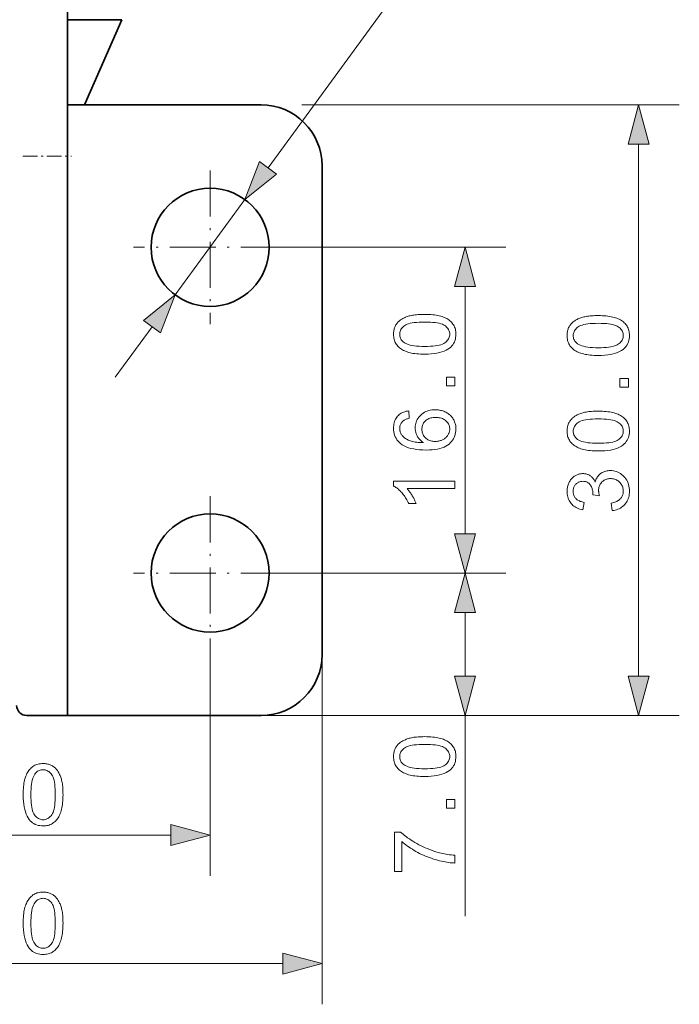
# Model space of a CAD drawing. Extents: x 8 to 406, y 8 to 280.
# Drawn here: x 211 to 244, y 63 to 112 of the extents above; entities that cross this region are included whole.
import ezdxf

# ---------------------------------------------------------------- set-up
doc = ezdxf.new("R2010")
doc.units = 0
doc.linetypes.add('DASHDOT', pattern=[18.5, 12, -3, 0.5, -3])

msp = doc.modelspace()

# ---------------------------------------------------------------- linework, layer by layer
at = {"color": 7, "lineweight": 35}
for p, q in [((213.704, 104.876), (213.704, 138.39)), ((226.204, 104.39), (226.204, 80.39)), ((213.704, 100.633), (213.704, 79.148))]:
    msp.add_line(p, q, dxfattribs=at)
at = {"color": 7, "lineweight": 13, "ltscale": 0.326704}
msp.add_line((223.553, 104.293), (231.26, 114.847), dxfattribs=at)
at = {"color": 7, "lineweight": 35, "ltscale": 0.114262}
msp.add_line((214.532, 107.39), (216.376, 111.572), dxfattribs=at)
at = {"color": 7, "lineweight": 35, "ltscale": 0.0125}
for p, q in [((213.704, 107.39), (214.204, 107.39)), ((213.704, 77.39), (214.204, 77.39))]:
    msp.add_line(p, q, dxfattribs=at)
at = {"color": 7, "lineweight": 35, "ltscale": 0.225}
for p, q in [((214.204, 107.39), (223.204, 107.39)), ((214.204, 77.39), (223.204, 77.39))]:
    msp.add_line(p, q, dxfattribs=at)
at = {"color": 7, "lineweight": 13, "ltscale": 0.463489}
for p, q in [((225.204, 107.39), (243.744, 107.39)), ((225.204, 77.39), (243.744, 77.39))]:
    msp.add_line(p, q, dxfattribs=at)
at = {"color": 7, "lineweight": 13}
for p, q in [((241.744, 79.322), (241.744, 105.458)), ((198.636, 71.519), (218.772, 71.519)), ((193.136, 65.204), (224.272, 65.204))]:
    msp.add_line(p, q, dxfattribs=at)
at = {"color": 7, "linetype": 'DASHDOT', "lineweight": 13, "ltscale": 0.06}
msp.add_line((211.504, 104.876), (213.904, 104.876), dxfattribs=at)
at = {"color": 7, "lineweight": 35, "ltscale": 0.106066}
msp.add_line((213.704, 100.633), (213.704, 104.876), dxfattribs=at)
at = {"color": 7, "linetype": 'DASHDOT', "lineweight": 13, "ltscale": 0.1885}
for p, q in [((220.704, 104.16), (220.704, 96.62)), ((224.474, 100.39), (216.934, 100.39)), ((220.704, 88.16), (220.704, 80.62)), ((224.474, 84.39), (216.934, 84.39))]:
    msp.add_line(p, q, dxfattribs=at)
at = {"color": 7, "lineweight": 13, "ltscale": 0.145}
msp.add_line((218.994, 98.048), (222.414, 102.732), dxfattribs=at)
at = {"color": 7, "lineweight": 13, "ltscale": 0.26873}
for p, q in [((224.474, 100.39), (235.223, 100.39)), ((224.474, 84.39), (235.223, 84.39)), ((224.474, 84.39), (235.223, 84.39))]:
    msp.add_line(p, q, dxfattribs=at)
at = {"color": 7, "lineweight": 13, "ltscale": 0.303407}
msp.add_line((233.223, 86.322), (233.223, 98.458), dxfattribs=at)
at = {"color": 7, "lineweight": 13, "ltscale": 0.076704}
msp.add_line((216.045, 94.01), (217.855, 96.488), dxfattribs=at)
at = {"color": 7, "lineweight": 13, "ltscale": 0.078407}
msp.add_line((233.223, 79.322), (233.223, 82.458), dxfattribs=at)
at = {"color": 7, "lineweight": 13, "ltscale": 0.277539}
msp.add_line((220.704, 80.62), (220.704, 69.519), dxfattribs=at)
at = {"color": 7, "lineweight": 13, "ltscale": 0.429656}
msp.add_line((226.204, 80.39), (226.204, 63.204), dxfattribs=at)
at = {"color": 7, "lineweight": 35, "ltscale": 0.043934}
msp.add_line((213.704, 77.39), (213.704, 79.148), dxfattribs=at)
at = {"color": 7, "lineweight": 35, "ltscale": 0.05}
msp.add_line((211.704, 77.39), (213.704, 77.39), dxfattribs=at)
at = {"color": 7, "lineweight": 13, "ltscale": 0.30048}
msp.add_line((223.204, 77.39), (235.223, 77.39), dxfattribs=at)
at = {"color": 7, "lineweight": 13, "ltscale": 0.246573}
msp.add_line((233.223, 67.527), (233.223, 77.39), dxfattribs=at)
at = {"color": 7, "lineweight": 13}
for points in [[(242.261, 105.458), (241.744, 107.39), (241.226, 105.458)], [(223.135, 104.598), (222.414, 102.732), (223.971, 103.987)], [(233.741, 98.458), (233.223, 100.39), (232.706, 98.458)], [(218.273, 96.183), (218.994, 98.048), (217.437, 96.793)], [(231.244, 95.142), (231.139, 95.143), (231.039, 95.146), (230.943, 95.152), (230.851, 95.16), (230.763, 95.169), (230.68, 95.181), (230.601, 95.196), (230.525, 95.212), (230.454, 95.231), (230.387, 95.252), (230.324, 95.274), (230.263, 95.3), (230.206, 95.327), (230.151, 95.356), (230.1, 95.388), (230.051, 95.421), (230.006, 95.457), (229.963, 95.495), (229.924, 95.535), (229.887, 95.577), (229.853, 95.621), (229.824, 95.668), (229.797, 95.716), (229.774, 95.767), (229.755, 95.821), (229.739, 95.876), (229.727, 95.934), (229.718, 95.994), (229.713, 96.056), (229.711, 96.12), (229.712, 96.168), (229.715, 96.214), (229.72, 96.26), (229.726, 96.304), (229.735, 96.347), (229.746, 96.389), (229.758, 96.429), (229.773, 96.469), (229.79, 96.507), (229.808, 96.544), (229.828, 96.58), (229.85, 96.614), (229.874, 96.647), (229.9, 96.679), (229.927, 96.71), (229.956, 96.74), (229.986, 96.768), (230.019, 96.795), (230.053, 96.82), (230.088, 96.845), (230.126, 96.868), (230.165, 96.89), (230.206, 96.911), (230.248, 96.931), (230.292, 96.951), (230.337, 96.969), (230.384, 96.986), (230.433, 97.002), (230.483, 97.017), (230.535, 97.031), (230.589, 97.044), (230.647, 97.055), (230.709, 97.065), (230.774, 97.074), (230.843, 97.081), (230.916, 97.088), (230.992, 97.092), (231.072, 97.096), (231.156, 97.098), (231.244, 97.098), (231.347, 97.097), (231.447, 97.094), (231.542, 97.089), (231.633, 97.081), (231.721, 97.071), (231.804, 97.059), (231.883, 97.045), (231.958, 97.029), (232.029, 97.011), (232.096, 96.99), (232.159, 96.967), (232.22, 96.942), (232.277, 96.915), (232.332, 96.886), (232.383, 96.855), (232.432, 96.821), (232.478, 96.785), (232.521, 96.748), (232.56, 96.708), (232.597, 96.666), (232.631, 96.621), (232.661, 96.575), (232.688, 96.526), (232.711, 96.475), (232.73, 96.421), (232.746, 96.366), (232.758, 96.308), (232.767, 96.247), (232.773, 96.185), (232.774, 96.12), (232.771, 96.035), (232.762, 95.954), (232.746, 95.877), (232.725, 95.803), (232.697, 95.733), (232.662, 95.667), (232.622, 95.604), (232.575, 95.545), (232.522, 95.49), (232.463, 95.439), (232.384, 95.382), (232.295, 95.332), (232.196, 95.287), (232.088, 95.249), (231.971, 95.216), (231.844, 95.19), (231.708, 95.169), (231.563, 95.154), (231.408, 95.145)], [(239.764, 95.08), (239.66, 95.081), (239.559, 95.084), (239.463, 95.09), (239.372, 95.097), (239.284, 95.107), (239.2, 95.119), (239.121, 95.133), (239.046, 95.15), (238.975, 95.168), (238.908, 95.189), (238.844, 95.212), (238.784, 95.237), (238.726, 95.264), (238.672, 95.294), (238.62, 95.325), (238.572, 95.359), (238.526, 95.395), (238.484, 95.432), (238.444, 95.472), (238.407, 95.515), (238.374, 95.559), (238.344, 95.605), (238.317, 95.654), (238.295, 95.705), (238.275, 95.758), (238.259, 95.814), (238.247, 95.871), (238.238, 95.931), (238.233, 95.994), (238.231, 96.058), (238.232, 96.106), (238.235, 96.152), (238.24, 96.197), (238.247, 96.242), (238.256, 96.285), (238.266, 96.326), (238.279, 96.367), (238.293, 96.406), (238.31, 96.444), (238.328, 96.481), (238.349, 96.517), (238.371, 96.552), (238.395, 96.585), (238.42, 96.617), (238.447, 96.648), (238.476, 96.677), (238.507, 96.705), (238.539, 96.732), (238.573, 96.758), (238.609, 96.782), (238.646, 96.806), (238.685, 96.828), (238.726, 96.849), (238.768, 96.869), (238.812, 96.888), (238.857, 96.906), (238.904, 96.923), (238.953, 96.939), (239.003, 96.955), (239.055, 96.969), (239.109, 96.981), (239.167, 96.993), (239.229, 97.003), (239.295, 97.012), (239.364, 97.019), (239.436, 97.025), (239.513, 97.03), (239.593, 97.033), (239.677, 97.035), (239.764, 97.036), (239.868, 97.035), (239.967, 97.032), (240.062, 97.026), (240.154, 97.019), (240.241, 97.009), (240.324, 96.997), (240.403, 96.983), (240.478, 96.967), (240.549, 96.948), (240.616, 96.928), (240.68, 96.905), (240.74, 96.88), (240.798, 96.853), (240.852, 96.824), (240.904, 96.792), (240.952, 96.759), (240.998, 96.723), (241.041, 96.685), (241.081, 96.645), (241.118, 96.603), (241.151, 96.559), (241.181, 96.512), (241.208, 96.463), (241.231, 96.412), (241.25, 96.359), (241.266, 96.303), (241.279, 96.245), (241.288, 96.185), (241.293, 96.123), (241.295, 96.058), (241.292, 95.973), (241.282, 95.892), (241.267, 95.814), (241.245, 95.741), (241.217, 95.671), (241.183, 95.604), (241.142, 95.542), (241.096, 95.483), (241.043, 95.428), (240.984, 95.376), (240.904, 95.32), (240.815, 95.27), (240.717, 95.225), (240.609, 95.187), (240.491, 95.154), (240.365, 95.127), (240.229, 95.106), (240.083, 95.092), (239.928, 95.083)], [(231.244, 95.521), (231.386, 95.522), (231.519, 95.528), (231.642, 95.536), (231.756, 95.548), (231.859, 95.564), (231.952, 95.583), (232.036, 95.605), (232.109, 95.631), (232.173, 95.661), (232.227, 95.694), (232.273, 95.729), (232.315, 95.766), (232.352, 95.805), (232.383, 95.845), (232.41, 95.887), (232.432, 95.93), (232.449, 95.975), (232.462, 96.022), (232.469, 96.07), (232.471, 96.12), (232.469, 96.17), (232.462, 96.218), (232.449, 96.265), (232.432, 96.31), (232.41, 96.354), (232.383, 96.396), (232.351, 96.436), (232.314, 96.474), (232.273, 96.511), (232.226, 96.547), (232.172, 96.58), (232.108, 96.609), (232.034, 96.635), (231.951, 96.658), (231.858, 96.677), (231.754, 96.692), (231.641, 96.704), (231.519, 96.713), (231.386, 96.718), (231.244, 96.72), (231.1, 96.718), (230.967, 96.713), (230.844, 96.704), (230.731, 96.692), (230.627, 96.677), (230.534, 96.658), (230.45, 96.635), (230.377, 96.609), (230.313, 96.58), (230.259, 96.547), (230.213, 96.511), (230.172, 96.474), (230.135, 96.435), (230.103, 96.395), (230.077, 96.353), (230.055, 96.309), (230.038, 96.263), (230.026, 96.216), (230.018, 96.167), (230.016, 96.116), (230.018, 96.066), (230.024, 96.019), (230.035, 95.973), (230.05, 95.929), (230.07, 95.888), (230.093, 95.848), (230.121, 95.811), (230.153, 95.776), (230.19, 95.742), (230.231, 95.711), (230.29, 95.675), (230.359, 95.642), (230.437, 95.614), (230.524, 95.589), (230.621, 95.568), (230.727, 95.551), (230.842, 95.538), (230.967, 95.528), (231.101, 95.523)], [(239.764, 95.458), (239.907, 95.46), (240.04, 95.465), (240.163, 95.474), (240.276, 95.486), (240.379, 95.502), (240.473, 95.521), (240.556, 95.543), (240.63, 95.569), (240.693, 95.598), (240.747, 95.631), (240.794, 95.667), (240.835, 95.704), (240.872, 95.742), (240.904, 95.782), (240.931, 95.824), (240.953, 95.868), (240.97, 95.913), (240.982, 95.96), (240.989, 96.008), (240.992, 96.058), (240.989, 96.108), (240.982, 96.156), (240.97, 96.203), (240.953, 96.248), (240.93, 96.291), (240.903, 96.333), (240.871, 96.374), (240.835, 96.412), (240.793, 96.449), (240.746, 96.485), (240.692, 96.517), (240.628, 96.547), (240.555, 96.573), (240.471, 96.595), (240.378, 96.614), (240.275, 96.63), (240.162, 96.642), (240.039, 96.651), (239.906, 96.656), (239.764, 96.657), (239.621, 96.656), (239.488, 96.651), (239.364, 96.642), (239.251, 96.63), (239.148, 96.614), (239.054, 96.595), (238.971, 96.573), (238.897, 96.547), (238.833, 96.517), (238.78, 96.485), (238.733, 96.449), (238.692, 96.412), (238.655, 96.373), (238.624, 96.333), (238.597, 96.29), (238.575, 96.246), (238.558, 96.201), (238.546, 96.154), (238.539, 96.105), (238.536, 96.054), (238.538, 96.004), (238.545, 95.956), (238.555, 95.911), (238.571, 95.867), (238.59, 95.826), (238.614, 95.786), (238.641, 95.749), (238.674, 95.713), (238.71, 95.68), (238.751, 95.649), (238.811, 95.612), (238.879, 95.58), (238.957, 95.552), (239.045, 95.527), (239.141, 95.506), (239.247, 95.489), (239.363, 95.475), (239.487, 95.466), (239.621, 95.46)], [(232.723, 93.585), (232.304, 93.585), (232.304, 94.004), (232.723, 94.004)], [(241.244, 93.522), (240.824, 93.522), (240.824, 93.942), (241.244, 93.942)], [(230.458, 92.359), (230.486, 91.993), (230.444, 91.982), (230.404, 91.971), (230.367, 91.96), (230.332, 91.947), (230.299, 91.933), (230.269, 91.919), (230.241, 91.904), (230.215, 91.888), (230.192, 91.871), (230.171, 91.854), (230.141, 91.823), (230.115, 91.791), (230.091, 91.758), (230.07, 91.723), (230.053, 91.687), (230.039, 91.649), (230.028, 91.61), (230.02, 91.57), (230.015, 91.528), (230.014, 91.485), (230.015, 91.45), (230.018, 91.416), (230.023, 91.383), (230.029, 91.351), (230.038, 91.32), (230.049, 91.289), (230.062, 91.26), (230.077, 91.231), (230.093, 91.203), (230.112, 91.176), (230.139, 91.142), (230.167, 91.11), (230.199, 91.078), (230.232, 91.049), (230.268, 91.021), (230.306, 90.994), (230.347, 90.969), (230.39, 90.945), (230.435, 90.923), (230.482, 90.902), (230.533, 90.883), (230.588, 90.866), (230.647, 90.85), (230.71, 90.837), (230.778, 90.826), (230.849, 90.816), (230.925, 90.809), (231.004, 90.803), (231.088, 90.799), (231.176, 90.798), (231.137, 90.825), (231.099, 90.853), (231.064, 90.883), (231.031, 90.913), (231, 90.945), (230.971, 90.979), (230.944, 91.013), (230.919, 91.048), (230.896, 91.085), (230.875, 91.123), (230.857, 91.162), (230.84, 91.201), (230.825, 91.24), (230.812, 91.28), (230.802, 91.32), (230.793, 91.36), (230.786, 91.401), (230.781, 91.443), (230.778, 91.484), (230.777, 91.526), (230.78, 91.599), (230.788, 91.669), (230.801, 91.737), (230.82, 91.803), (230.845, 91.867), (230.875, 91.929), (230.91, 91.988), (230.951, 92.045), (230.997, 92.1), (231.048, 92.153), (231.104, 92.202), (231.163, 92.246), (231.225, 92.285), (231.29, 92.319), (231.359, 92.347), (231.431, 92.371), (231.505, 92.389), (231.584, 92.402), (231.665, 92.41), (231.749, 92.412), (231.805, 92.411), (231.86, 92.407), (231.915, 92.401), (231.969, 92.393), (232.021, 92.382), (232.074, 92.368), (232.125, 92.353), (232.175, 92.334), (232.225, 92.314), (232.274, 92.29), (232.321, 92.265), (232.366, 92.238), (232.409, 92.209), (232.45, 92.178), (232.488, 92.146), (232.524, 92.112), (232.558, 92.075), (232.589, 92.037), (232.618, 91.997), (232.645, 91.956), (232.67, 91.913), (232.692, 91.868), (232.711, 91.823), (232.728, 91.776), (232.742, 91.729), (232.754, 91.68), (232.763, 91.63), (232.769, 91.579), (232.773, 91.526), (232.774, 91.473), (232.771, 91.382), (232.761, 91.295), (232.744, 91.212), (232.72, 91.132), (232.69, 91.055), (232.652, 90.981), (232.608, 90.911), (232.558, 90.845), (232.5, 90.782), (232.436, 90.722), (232.364, 90.667), (232.283, 90.617), (232.193, 90.574), (232.094, 90.536), (231.987, 90.504), (231.871, 90.478), (231.746, 90.457), (231.613, 90.443), (231.47, 90.434), (231.319, 90.431), (231.15, 90.434), (230.99, 90.444), (230.84, 90.46), (230.7, 90.483), (230.568, 90.512), (230.447, 90.547), (230.334, 90.589), (230.232, 90.637), (230.138, 90.691), (230.055, 90.753), (229.989, 90.811), (229.931, 90.872), (229.879, 90.938), (229.835, 91.008), (229.797, 91.082), (229.766, 91.159), (229.742, 91.24), (229.725, 91.326), (229.714, 91.415), (229.711, 91.508), (229.713, 91.577), (229.719, 91.644), (229.729, 91.709), (229.743, 91.77), (229.76, 91.83), (229.782, 91.886), (229.808, 91.941), (229.838, 91.992), (229.872, 92.041), (229.909, 92.088), (229.951, 92.131), (229.995, 92.171), (230.042, 92.207), (230.092, 92.24), (230.146, 92.269), (230.202, 92.294), (230.261, 92.316), (230.324, 92.334), (230.389, 92.348)], [(231.751, 90.855), (231.789, 90.856), (231.827, 90.858), (231.864, 90.862), (231.901, 90.868), (231.937, 90.875), (231.974, 90.884), (232.01, 90.894), (232.045, 90.907), (232.08, 90.92), (232.115, 90.936), (232.149, 90.953), (232.182, 90.971), (232.212, 90.99), (232.241, 91.011), (232.269, 91.033), (232.294, 91.056), (232.318, 91.08), (232.341, 91.106), (232.361, 91.133), (232.38, 91.162), (232.398, 91.191), (232.413, 91.221), (232.427, 91.25), (232.439, 91.28), (232.449, 91.311), (232.457, 91.341), (232.463, 91.372), (232.468, 91.403), (232.471, 91.435), (232.471, 91.467), (232.47, 91.513), (232.464, 91.557), (232.454, 91.601), (232.441, 91.643), (232.424, 91.684), (232.404, 91.723), (232.379, 91.761), (232.351, 91.798), (232.319, 91.834), (232.283, 91.868), (232.244, 91.9), (232.202, 91.928), (232.158, 91.953), (232.111, 91.975), (232.061, 91.994), (232.009, 92.009), (231.953, 92.021), (231.896, 92.029), (231.835, 92.034), (231.772, 92.036), (231.711, 92.034), (231.652, 92.029), (231.597, 92.021), (231.544, 92.009), (231.494, 91.994), (231.446, 91.976), (231.401, 91.954), (231.358, 91.93), (231.319, 91.901), (231.281, 91.87), (231.247, 91.836), (231.217, 91.8), (231.19, 91.763), (231.167, 91.724), (231.147, 91.683), (231.131, 91.64), (231.119, 91.596), (231.11, 91.55), (231.104, 91.502), (231.102, 91.452), (231.104, 91.403), (231.11, 91.356), (231.119, 91.309), (231.131, 91.265), (231.147, 91.222), (231.167, 91.18), (231.19, 91.14), (231.217, 91.101), (231.247, 91.064), (231.281, 91.029), (231.318, 90.996), (231.358, 90.966), (231.399, 90.94), (231.443, 90.917), (231.488, 90.898), (231.536, 90.883), (231.587, 90.871), (231.639, 90.862), (231.694, 90.857)], [(239.764, 90.385), (239.66, 90.386), (239.559, 90.39), (239.463, 90.395), (239.372, 90.403), (239.284, 90.413), (239.2, 90.425), (239.121, 90.439), (239.046, 90.455), (238.975, 90.474), (238.908, 90.495), (238.844, 90.518), (238.784, 90.543), (238.726, 90.57), (238.672, 90.599), (238.62, 90.631), (238.572, 90.664), (238.526, 90.7), (238.484, 90.738), (238.444, 90.778), (238.407, 90.82), (238.374, 90.864), (238.344, 90.911), (238.317, 90.96), (238.295, 91.011), (238.275, 91.064), (238.259, 91.119), (238.247, 91.177), (238.238, 91.237), (238.233, 91.299), (238.231, 91.363), (238.232, 91.411), (238.235, 91.458), (238.24, 91.503), (238.247, 91.547), (238.256, 91.59), (238.266, 91.632), (238.279, 91.672), (238.293, 91.712), (238.31, 91.75), (238.328, 91.787), (238.349, 91.823), (238.371, 91.857), (238.395, 91.891), (238.42, 91.923), (238.447, 91.953), (238.476, 91.983), (238.507, 92.011), (238.539, 92.038), (238.573, 92.064), (238.609, 92.088), (238.646, 92.111), (238.685, 92.133), (238.726, 92.155), (238.768, 92.175), (238.812, 92.194), (238.857, 92.212), (238.904, 92.229), (238.953, 92.245), (239.003, 92.26), (239.055, 92.274), (239.109, 92.287), (239.167, 92.298), (239.229, 92.309), (239.295, 92.317), (239.364, 92.325), (239.436, 92.331), (239.513, 92.336), (239.593, 92.339), (239.677, 92.341), (239.764, 92.342), (239.868, 92.341), (239.967, 92.337), (240.062, 92.332), (240.154, 92.324), (240.241, 92.315), (240.324, 92.303), (240.403, 92.288), (240.478, 92.272), (240.549, 92.254), (240.616, 92.233), (240.68, 92.21), (240.74, 92.186), (240.798, 92.158), (240.852, 92.129), (240.904, 92.098), (240.952, 92.064), (240.998, 92.029), (241.041, 91.991), (241.081, 91.951), (241.118, 91.909), (241.151, 91.865), (241.181, 91.818), (241.208, 91.769), (241.231, 91.718), (241.25, 91.665), (241.266, 91.609), (241.279, 91.551), (241.288, 91.491), (241.293, 91.428), (241.295, 91.363), (241.292, 91.279), (241.282, 91.197), (241.267, 91.12), (241.245, 91.046), (241.217, 90.976), (241.183, 90.91), (241.142, 90.847), (241.096, 90.789), (241.043, 90.733), (240.984, 90.682), (240.904, 90.626), (240.815, 90.575), (240.717, 90.531), (240.609, 90.492), (240.491, 90.459), (240.365, 90.433), (240.229, 90.412), (240.083, 90.397), (239.928, 90.388)], [(239.764, 90.764), (239.907, 90.766), (240.04, 90.771), (240.163, 90.779), (240.276, 90.792), (240.379, 90.807), (240.473, 90.826), (240.556, 90.849), (240.63, 90.875), (240.693, 90.904), (240.747, 90.937), (240.794, 90.972), (240.835, 91.009), (240.872, 91.048), (240.904, 91.088), (240.931, 91.13), (240.953, 91.173), (240.97, 91.218), (240.982, 91.265), (240.989, 91.314), (240.992, 91.363), (240.989, 91.413), (240.982, 91.462), (240.97, 91.508), (240.953, 91.554), (240.93, 91.597), (240.903, 91.639), (240.871, 91.679), (240.835, 91.718), (240.793, 91.755), (240.746, 91.79), (240.692, 91.823), (240.628, 91.852), (240.555, 91.878), (240.471, 91.901), (240.378, 91.92), (240.275, 91.935), (240.162, 91.948), (240.039, 91.956), (239.906, 91.961), (239.764, 91.963), (239.621, 91.961), (239.488, 91.956), (239.364, 91.948), (239.251, 91.935), (239.148, 91.92), (239.054, 91.901), (238.971, 91.878), (238.897, 91.852), (238.833, 91.823), (238.78, 91.79), (238.733, 91.755), (238.692, 91.718), (238.655, 91.679), (238.624, 91.638), (238.597, 91.596), (238.575, 91.552), (238.558, 91.506), (238.546, 91.459), (238.539, 91.41), (238.536, 91.359), (238.538, 91.31), (238.545, 91.262), (238.555, 91.216), (238.571, 91.173), (238.59, 91.131), (238.614, 91.092), (238.641, 91.054), (238.674, 91.019), (238.71, 90.986), (238.751, 90.954), (238.811, 90.918), (238.879, 90.886), (238.957, 90.857), (239.045, 90.832), (239.141, 90.811), (239.247, 90.794), (239.363, 90.781), (239.487, 90.771), (239.621, 90.766)], [(240.452, 87.457), (240.402, 87.825), (240.463, 87.839), (240.521, 87.854), (240.575, 87.871), (240.625, 87.89), (240.672, 87.911), (240.715, 87.933), (240.755, 87.958), (240.791, 87.984), (240.824, 88.012), (240.854, 88.041), (240.88, 88.072), (240.903, 88.105), (240.924, 88.139), (240.942, 88.174), (240.957, 88.21), (240.97, 88.248), (240.979, 88.287), (240.986, 88.328), (240.99, 88.369), (240.992, 88.413), (240.99, 88.464), (240.985, 88.513), (240.976, 88.561), (240.963, 88.608), (240.947, 88.652), (240.927, 88.695), (240.904, 88.737), (240.877, 88.777), (240.846, 88.815), (240.812, 88.852), (240.775, 88.886), (240.736, 88.916), (240.696, 88.943), (240.654, 88.966), (240.61, 88.986), (240.565, 89.002), (240.518, 89.014), (240.469, 89.023), (240.418, 89.029), (240.366, 89.031), (240.316, 89.029), (240.268, 89.024), (240.221, 89.016), (240.177, 89.004), (240.134, 88.989), (240.093, 88.971), (240.054, 88.949), (240.017, 88.925), (239.981, 88.896), (239.947, 88.865), (239.916, 88.831), (239.888, 88.795), (239.863, 88.757), (239.842, 88.718), (239.824, 88.677), (239.809, 88.634), (239.797, 88.589), (239.789, 88.542), (239.784, 88.494), (239.782, 88.443), (239.783, 88.422), (239.784, 88.399), (239.786, 88.376), (239.789, 88.352), (239.793, 88.326), (239.797, 88.3), (239.802, 88.272), (239.809, 88.244), (239.816, 88.214), (239.823, 88.183), (239.5, 88.224), (239.501, 88.232), (239.501, 88.238), (239.502, 88.245), (239.503, 88.251), (239.503, 88.258), (239.503, 88.263), (239.504, 88.269), (239.504, 88.274), (239.504, 88.279), (239.504, 88.284), (239.503, 88.33), (239.499, 88.376), (239.493, 88.421), (239.484, 88.464), (239.473, 88.507), (239.46, 88.549), (239.444, 88.59), (239.426, 88.63), (239.405, 88.669), (239.381, 88.707), (239.355, 88.743), (239.327, 88.775), (239.296, 88.803), (239.262, 88.828), (239.225, 88.848), (239.186, 88.865), (239.144, 88.879), (239.1, 88.888), (239.053, 88.894), (239.003, 88.896), (238.963, 88.894), (238.924, 88.89), (238.887, 88.883), (238.852, 88.874), (238.818, 88.861), (238.785, 88.846), (238.753, 88.828), (238.723, 88.808), (238.694, 88.784), (238.667, 88.758), (238.642, 88.73), (238.619, 88.7), (238.599, 88.669), (238.582, 88.636), (238.567, 88.601), (238.555, 88.565), (238.546, 88.527), (238.539, 88.488), (238.535, 88.447), (238.534, 88.404), (238.535, 88.362), (238.54, 88.321), (238.546, 88.282), (238.556, 88.244), (238.568, 88.207), (238.583, 88.172), (238.6, 88.139), (238.621, 88.106), (238.644, 88.076), (238.669, 88.046), (238.698, 88.019), (238.729, 87.993), (238.762, 87.97), (238.799, 87.948), (238.838, 87.929), (238.88, 87.911), (238.924, 87.896), (238.972, 87.883), (239.022, 87.871), (239.074, 87.862), (239.009, 87.494), (238.936, 87.509), (238.867, 87.528), (238.802, 87.55), (238.739, 87.575), (238.68, 87.604), (238.624, 87.637), (238.572, 87.673), (238.523, 87.712), (238.477, 87.755), (238.435, 87.801), (238.396, 87.85), (238.362, 87.901), (238.331, 87.955), (238.305, 88.011), (238.282, 88.069), (238.264, 88.13), (238.25, 88.193), (238.239, 88.258), (238.233, 88.326), (238.231, 88.396), (238.232, 88.445), (238.235, 88.493), (238.241, 88.54), (238.248, 88.586), (238.258, 88.632), (238.269, 88.677), (238.283, 88.721), (238.299, 88.764), (238.317, 88.807), (238.337, 88.848), (238.358, 88.889), (238.382, 88.927), (238.407, 88.964), (238.433, 88.998), (238.461, 89.031), (238.491, 89.061), (238.522, 89.09), (238.554, 89.117), (238.588, 89.142), (238.624, 89.165), (238.661, 89.185), (238.698, 89.204), (238.735, 89.22), (238.773, 89.235), (238.812, 89.247), (238.851, 89.257), (238.89, 89.264), (238.93, 89.27), (238.97, 89.273), (239.011, 89.274), (239.049, 89.273), (239.087, 89.27), (239.124, 89.265), (239.161, 89.257), (239.197, 89.248), (239.232, 89.237), (239.266, 89.223), (239.3, 89.207), (239.333, 89.19), (239.365, 89.17), (239.396, 89.148), (239.426, 89.124), (239.455, 89.098), (239.482, 89.07), (239.508, 89.04), (239.533, 89.008), (239.556, 88.975), (239.578, 88.939), (239.599, 88.901), (239.619, 88.861), (239.632, 88.913), (239.649, 88.962), (239.667, 89.01), (239.689, 89.055), (239.713, 89.097), (239.74, 89.137), (239.769, 89.175), (239.801, 89.21), (239.836, 89.243), (239.873, 89.274), (239.913, 89.302), (239.955, 89.327), (239.998, 89.349), (240.044, 89.368), (240.091, 89.385), (240.141, 89.398), (240.192, 89.408), (240.245, 89.416), (240.3, 89.42), (240.357, 89.421), (240.435, 89.419), (240.51, 89.41), (240.582, 89.396), (240.653, 89.376), (240.72, 89.35), (240.786, 89.318), (240.849, 89.281), (240.909, 89.238), (240.968, 89.189), (241.024, 89.135), (241.075, 89.076), (241.122, 89.014), (241.163, 88.949), (241.198, 88.882), (241.228, 88.811), (241.253, 88.737), (241.272, 88.66), (241.286, 88.58), (241.294, 88.497), (241.297, 88.411), (241.294, 88.333), (241.287, 88.258), (241.276, 88.186), (241.259, 88.116), (241.238, 88.049), (241.212, 87.985), (241.181, 87.923), (241.146, 87.864), (241.106, 87.808), (241.061, 87.755), (241.013, 87.705), (240.962, 87.659), (240.908, 87.618), (240.851, 87.582), (240.791, 87.55), (240.729, 87.522), (240.664, 87.499), (240.596, 87.481), (240.525, 87.467)], [(232.723, 88.905), (232.723, 88.536), (230.376, 88.536), (230.401, 88.509), (230.427, 88.48), (230.452, 88.449), (230.477, 88.417), (230.503, 88.383), (230.528, 88.347), (230.554, 88.309), (230.579, 88.27), (230.604, 88.23), (230.63, 88.187), (230.654, 88.145), (230.678, 88.103), (230.7, 88.062), (230.721, 88.022), (230.741, 87.983), (230.759, 87.944), (230.776, 87.907), (230.792, 87.87), (230.807, 87.834), (230.82, 87.8), (230.464, 87.8), (230.434, 87.861), (230.403, 87.92), (230.371, 87.978), (230.338, 88.034), (230.303, 88.089), (230.267, 88.142), (230.23, 88.194), (230.192, 88.244), (230.153, 88.293), (230.112, 88.34), (230.071, 88.385), (230.03, 88.427), (229.989, 88.466), (229.949, 88.503), (229.908, 88.537), (229.868, 88.569), (229.829, 88.597), (229.789, 88.623), (229.75, 88.647), (229.711, 88.667), (229.711, 88.905)], [(232.706, 86.322), (233.223, 84.39), (233.741, 86.322)], [(233.741, 82.458), (233.223, 84.39), (232.706, 82.458)], [(232.706, 79.322), (233.223, 77.39), (233.741, 79.322)], [(241.226, 79.322), (241.744, 77.39), (242.261, 79.322)], [(231.244, 74.396), (231.139, 74.397), (231.039, 74.4), (230.943, 74.406), (230.851, 74.413), (230.763, 74.423), (230.68, 74.435), (230.601, 74.449), (230.525, 74.466), (230.454, 74.484), (230.387, 74.505), (230.324, 74.528), (230.263, 74.553), (230.206, 74.581), (230.151, 74.61), (230.1, 74.641), (230.051, 74.675), (230.006, 74.711), (229.963, 74.749), (229.924, 74.789), (229.887, 74.831), (229.853, 74.875), (229.824, 74.921), (229.797, 74.97), (229.774, 75.021), (229.755, 75.074), (229.739, 75.13), (229.727, 75.188), (229.718, 75.247), (229.713, 75.31), (229.711, 75.374), (229.712, 75.422), (229.715, 75.468), (229.72, 75.513), (229.726, 75.558), (229.735, 75.601), (229.746, 75.642), (229.758, 75.683), (229.773, 75.722), (229.79, 75.761), (229.808, 75.798), (229.828, 75.833), (229.85, 75.868), (229.874, 75.901), (229.9, 75.933), (229.927, 75.964), (229.956, 75.993), (229.986, 76.021), (230.019, 76.048), (230.053, 76.074), (230.088, 76.098), (230.126, 76.122), (230.165, 76.144), (230.206, 76.165), (230.248, 76.185), (230.292, 76.204), (230.337, 76.222), (230.384, 76.239), (230.433, 76.256), (230.483, 76.271), (230.535, 76.285), (230.589, 76.297), (230.647, 76.309), (230.709, 76.319), (230.774, 76.328), (230.843, 76.335), (230.916, 76.341), (230.992, 76.346), (231.072, 76.349), (231.156, 76.351), (231.244, 76.352), (231.347, 76.351), (231.447, 76.348), (231.542, 76.342), (231.633, 76.335), (231.721, 76.325), (231.804, 76.313), (231.883, 76.299), (231.958, 76.283), (232.029, 76.264), (232.096, 76.244), (232.159, 76.221), (232.22, 76.196), (232.277, 76.169), (232.332, 76.14), (232.383, 76.108), (232.432, 76.075), (232.478, 76.039), (232.521, 76.001), (232.56, 75.961), (232.597, 75.919), (232.631, 75.875), (232.661, 75.828), (232.688, 75.78), (232.711, 75.728), (232.73, 75.675), (232.746, 75.619), (232.758, 75.561), (232.767, 75.501), (232.773, 75.439), (232.774, 75.374), (232.771, 75.289), (232.762, 75.208), (232.746, 75.13), (232.725, 75.057), (232.697, 74.987), (232.662, 74.92), (232.622, 74.858), (232.575, 74.799), (232.522, 74.744), (232.463, 74.693), (232.384, 74.636), (232.295, 74.586), (232.196, 74.541), (232.088, 74.503), (231.971, 74.47), (231.844, 74.443), (231.708, 74.422), (231.563, 74.408), (231.408, 74.399)], [(231.244, 74.774), (231.386, 74.776), (231.519, 74.781), (231.642, 74.79), (231.756, 74.802), (231.859, 74.818), (231.952, 74.837), (232.036, 74.859), (232.109, 74.885), (232.173, 74.914), (232.227, 74.947), (232.273, 74.983), (232.315, 75.02), (232.352, 75.058), (232.383, 75.099), (232.41, 75.14), (232.432, 75.184), (232.449, 75.229), (232.462, 75.276), (232.469, 75.324), (232.471, 75.374), (232.469, 75.424), (232.462, 75.472), (232.449, 75.519), (232.432, 75.564), (232.41, 75.607), (232.383, 75.649), (232.351, 75.69), (232.314, 75.728), (232.273, 75.765), (232.226, 75.801), (232.172, 75.833), (232.108, 75.863), (232.034, 75.889), (231.951, 75.911), (231.858, 75.93), (231.754, 75.946), (231.641, 75.958), (231.519, 75.967), (231.386, 75.972), (231.244, 75.974), (231.1, 75.972), (230.967, 75.967), (230.844, 75.958), (230.731, 75.946), (230.627, 75.93), (230.534, 75.911), (230.45, 75.889), (230.377, 75.863), (230.313, 75.833), (230.259, 75.801), (230.213, 75.765), (230.172, 75.728), (230.135, 75.689), (230.103, 75.649), (230.077, 75.606), (230.055, 75.563), (230.038, 75.517), (230.026, 75.47), (230.018, 75.421), (230.016, 75.37), (230.018, 75.32), (230.024, 75.272), (230.035, 75.227), (230.05, 75.183), (230.07, 75.142), (230.093, 75.102), (230.121, 75.065), (230.153, 75.029), (230.19, 74.996), (230.231, 74.965), (230.29, 74.929), (230.359, 74.896), (230.437, 74.868), (230.524, 74.843), (230.621, 74.822), (230.727, 74.805), (230.842, 74.791), (230.967, 74.782), (231.101, 74.776)], [(211.524, 73.498), (211.525, 73.603), (211.529, 73.703), (211.534, 73.799), (211.542, 73.891), (211.552, 73.978), (211.564, 74.062), (211.578, 74.141), (211.594, 74.217), (211.613, 74.288), (211.634, 74.355), (211.657, 74.418), (211.682, 74.479), (211.709, 74.536), (211.738, 74.59), (211.77, 74.642), (211.803, 74.691), (211.839, 74.736), (211.877, 74.779), (211.917, 74.818), (211.959, 74.855), (212.003, 74.888), (212.05, 74.918), (212.099, 74.945), (212.15, 74.968), (212.203, 74.987), (212.258, 75.003), (212.316, 75.015), (212.376, 75.024), (212.438, 75.029), (212.502, 75.031), (212.55, 75.03), (212.597, 75.027), (212.642, 75.022), (212.686, 75.015), (212.729, 75.007), (212.771, 74.996), (212.811, 74.983), (212.851, 74.969), (212.889, 74.952), (212.926, 74.934), (212.962, 74.914), (212.996, 74.892), (213.03, 74.868), (213.062, 74.842), (213.092, 74.815), (213.122, 74.786), (213.15, 74.756), (213.177, 74.723), (213.202, 74.689), (213.227, 74.653), (213.25, 74.616), (213.272, 74.577), (213.293, 74.536), (213.314, 74.494), (213.333, 74.45), (213.351, 74.405), (213.368, 74.358), (213.384, 74.309), (213.399, 74.259), (213.413, 74.207), (213.426, 74.153), (213.437, 74.095), (213.448, 74.033), (213.456, 73.968), (213.464, 73.899), (213.47, 73.826), (213.475, 73.749), (213.478, 73.669), (213.48, 73.586), (213.481, 73.498), (213.48, 73.395), (213.476, 73.295), (213.471, 73.2), (213.463, 73.109), (213.454, 73.021), (213.442, 72.938), (213.427, 72.859), (213.411, 72.784), (213.393, 72.713), (213.372, 72.646), (213.349, 72.583), (213.324, 72.522), (213.297, 72.465), (213.268, 72.41), (213.237, 72.358), (213.203, 72.31), (213.168, 72.264), (213.13, 72.221), (213.09, 72.181), (213.048, 72.145), (213.004, 72.111), (212.957, 72.081), (212.908, 72.054), (212.857, 72.031), (212.804, 72.012), (212.748, 71.996), (212.69, 71.984), (212.63, 71.975), (212.567, 71.969), (212.502, 71.968), (212.418, 71.971), (212.336, 71.98), (212.259, 71.996), (212.185, 72.017), (212.115, 72.045), (212.049, 72.08), (211.986, 72.12), (211.928, 72.167), (211.872, 72.22), (211.821, 72.279), (211.765, 72.358), (211.714, 72.447), (211.67, 72.546), (211.631, 72.654), (211.598, 72.771), (211.572, 72.897), (211.551, 73.034), (211.536, 73.179), (211.527, 73.334)], [(211.903, 73.498), (211.905, 73.355), (211.91, 73.223), (211.918, 73.1), (211.931, 72.986), (211.946, 72.883), (211.965, 72.79), (211.988, 72.706), (212.014, 72.633), (212.043, 72.569), (212.076, 72.515), (212.111, 72.469), (212.148, 72.427), (212.187, 72.39), (212.227, 72.359), (212.269, 72.332), (212.312, 72.31), (212.357, 72.292), (212.404, 72.28), (212.453, 72.273), (212.502, 72.27), (212.552, 72.273), (212.601, 72.28), (212.647, 72.293), (212.693, 72.31), (212.736, 72.332), (212.778, 72.359), (212.818, 72.391), (212.857, 72.428), (212.894, 72.469), (212.929, 72.516), (212.962, 72.57), (212.991, 72.634), (213.017, 72.708), (213.04, 72.791), (213.059, 72.884), (213.074, 72.988), (213.086, 73.1), (213.095, 73.223), (213.1, 73.356), (213.102, 73.498), (213.1, 73.641), (213.095, 73.775), (213.086, 73.898), (213.074, 74.011), (213.059, 74.115), (213.04, 74.208), (213.017, 74.292), (212.991, 74.365), (212.962, 74.429), (212.929, 74.483), (212.894, 74.529), (212.857, 74.57), (212.818, 74.607), (212.777, 74.638), (212.735, 74.665), (212.691, 74.687), (212.645, 74.704), (212.598, 74.716), (212.549, 74.724), (212.498, 74.726), (212.449, 74.724), (212.401, 74.718), (212.355, 74.707), (212.312, 74.692), (212.27, 74.672), (212.231, 74.649), (212.193, 74.621), (212.158, 74.589), (212.124, 74.552), (212.093, 74.511), (212.057, 74.452), (212.025, 74.383), (211.996, 74.305), (211.971, 74.218), (211.95, 74.121), (211.933, 74.015), (211.92, 73.9), (211.91, 73.775), (211.905, 73.641)], [(232.723, 72.838), (232.304, 72.838), (232.304, 73.258), (232.723, 73.258)], [(218.772, 71.001), (220.704, 71.519), (218.772, 72.036)], [(230.116, 69.726), (229.762, 69.726), (229.762, 71.668), (230.049, 71.668), (230.112, 71.611), (230.179, 71.554), (230.25, 71.497), (230.325, 71.44), (230.404, 71.383), (230.487, 71.326), (230.574, 71.269), (230.665, 71.213), (230.76, 71.156), (230.859, 71.1), (230.96, 71.045), (231.062, 70.993), (231.165, 70.943), (231.268, 70.895), (231.372, 70.851), (231.476, 70.808), (231.581, 70.769), (231.686, 70.732), (231.792, 70.697), (231.898, 70.665), (231.974, 70.644), (232.052, 70.624), (232.131, 70.606), (232.211, 70.59), (232.293, 70.575), (232.376, 70.561), (232.461, 70.55), (232.547, 70.539), (232.634, 70.531), (232.723, 70.524), (232.723, 70.145), (232.651, 70.148), (232.576, 70.153), (232.497, 70.161), (232.416, 70.171), (232.332, 70.183), (232.245, 70.198), (232.155, 70.216), (232.062, 70.236), (231.967, 70.259), (231.868, 70.285), (231.768, 70.312), (231.669, 70.342), (231.57, 70.375), (231.472, 70.41), (231.375, 70.447), (231.279, 70.486), (231.183, 70.527), (231.089, 70.571), (230.994, 70.618), (230.901, 70.666), (230.809, 70.716), (230.72, 70.767), (230.635, 70.818), (230.552, 70.87), (230.472, 70.923), (230.395, 70.976), (230.321, 71.03), (230.25, 71.084), (230.181, 71.139), (230.116, 71.195)], [(211.524, 67.184), (211.525, 67.288), (211.529, 67.388), (211.534, 67.484), (211.542, 67.576), (211.552, 67.664), (211.564, 67.747), (211.578, 67.827), (211.594, 67.902), (211.613, 67.973), (211.634, 68.04), (211.657, 68.103), (211.682, 68.164), (211.709, 68.221), (211.738, 68.276), (211.77, 68.327), (211.803, 68.376), (211.839, 68.421), (211.877, 68.464), (211.917, 68.504), (211.959, 68.54), (212.003, 68.574), (212.05, 68.604), (212.099, 68.63), (212.15, 68.653), (212.203, 68.672), (212.258, 68.688), (212.316, 68.701), (212.376, 68.709), (212.438, 68.715), (212.502, 68.716), (212.55, 68.715), (212.597, 68.713), (212.642, 68.708), (212.686, 68.701), (212.729, 68.692), (212.771, 68.681), (212.811, 68.669), (212.851, 68.654), (212.889, 68.638), (212.926, 68.619), (212.962, 68.599), (212.996, 68.577), (213.03, 68.553), (213.062, 68.528), (213.092, 68.501), (213.122, 68.472), (213.15, 68.441), (213.177, 68.409), (213.202, 68.375), (213.227, 68.339), (213.25, 68.301), (213.272, 68.262), (213.293, 68.222), (213.314, 68.18), (213.333, 68.136), (213.351, 68.09), (213.368, 68.043), (213.384, 67.995), (213.399, 67.945), (213.413, 67.893), (213.426, 67.838), (213.437, 67.78), (213.448, 67.718), (213.456, 67.653), (213.464, 67.584), (213.47, 67.511), (213.475, 67.435), (213.478, 67.355), (213.48, 67.271), (213.481, 67.184), (213.48, 67.08), (213.476, 66.981), (213.471, 66.885), (213.463, 66.794), (213.454, 66.707), (213.442, 66.623), (213.427, 66.544), (213.411, 66.469), (213.393, 66.398), (213.372, 66.331), (213.349, 66.268), (213.324, 66.207), (213.297, 66.15), (213.268, 66.095), (213.237, 66.044), (213.203, 65.995), (213.168, 65.949), (213.13, 65.907), (213.09, 65.867), (213.048, 65.83), (213.004, 65.796), (212.957, 65.766), (212.908, 65.74), (212.857, 65.717), (212.804, 65.697), (212.748, 65.681), (212.69, 65.669), (212.63, 65.66), (212.567, 65.655), (212.502, 65.653), (212.418, 65.656), (212.336, 65.665), (212.259, 65.681), (212.185, 65.703), (212.115, 65.731), (212.049, 65.765), (211.986, 65.805), (211.928, 65.852), (211.872, 65.905), (211.821, 65.964), (211.765, 66.044), (211.714, 66.133), (211.67, 66.231), (211.631, 66.339), (211.598, 66.456), (211.572, 66.583), (211.551, 66.719), (211.536, 66.864), (211.527, 67.019)], [(211.903, 67.184), (211.905, 67.041), (211.91, 66.908), (211.918, 66.785), (211.931, 66.672), (211.946, 66.568), (211.965, 66.475), (211.988, 66.392), (212.014, 66.318), (212.043, 66.254), (212.076, 66.2), (212.111, 66.154), (212.148, 66.112), (212.187, 66.076), (212.227, 66.044), (212.269, 66.017), (212.312, 65.995), (212.357, 65.978), (212.404, 65.966), (212.453, 65.958), (212.502, 65.956), (212.552, 65.958), (212.601, 65.966), (212.647, 65.978), (212.693, 65.995), (212.736, 66.017), (212.778, 66.044), (212.818, 66.076), (212.857, 66.113), (212.894, 66.155), (212.929, 66.201), (212.962, 66.255), (212.991, 66.319), (213.017, 66.393), (213.04, 66.476), (213.059, 66.57), (213.074, 66.673), (213.086, 66.786), (213.095, 66.909), (213.1, 67.041), (213.102, 67.184), (213.1, 67.327), (213.095, 67.46), (213.086, 67.583), (213.074, 67.697), (213.059, 67.8), (213.04, 67.894), (213.017, 67.977), (212.991, 68.051), (212.962, 68.114), (212.929, 68.168), (212.894, 68.214), (212.857, 68.256), (212.818, 68.292), (212.777, 68.324), (212.735, 68.351), (212.691, 68.373), (212.645, 68.39), (212.598, 68.402), (212.549, 68.409), (212.498, 68.411), (212.449, 68.409), (212.401, 68.403), (212.355, 68.392), (212.312, 68.377), (212.27, 68.358), (212.231, 68.334), (212.193, 68.306), (212.158, 68.274), (212.124, 68.237), (212.093, 68.197), (212.057, 68.137), (212.025, 68.068), (211.996, 67.99), (211.971, 67.903), (211.95, 67.806), (211.933, 67.7), (211.92, 67.585), (211.91, 67.461), (211.905, 67.327)], [(224.272, 64.686), (226.204, 65.204), (224.272, 65.722)]]:
    msp.add_lwpolyline(points, close=True, dxfattribs=at)
at = {"color": 7, "lineweight": 35}
for centre in [(220.704, 100.39), (220.704, 84.39)]:
    msp.add_circle(centre, 2.9, dxfattribs=at)
for centre, radius, start, end in [((223.204, 104.39), 3, 0, 90), ((223.204, 80.39), 3, 270, 360), ((211.704, 77.89), 0.5, 180, 270)]:
    msp.add_arc(centre, radius, start, end, dxfattribs=at)
msp.add_ellipse((208.722, 111.572), major_axis=(7.655, 0), ratio=0.001369, start_param=5.421118, end_param=6.282543, dxfattribs=at)
at = {"color": 7, "lineweight": 13}
for points in [[(242.261, 105.458), (241.744, 107.39), (242.261, 105.458), (241.226, 105.458)], [(223.135, 104.598), (222.414, 102.732), (223.135, 104.598), (223.971, 103.987)], [(233.741, 98.458), (233.223, 100.39), (233.741, 98.458), (232.706, 98.458)], [(218.273, 96.183), (218.994, 98.048), (218.273, 96.183), (217.437, 96.793)], [(232.706, 86.322), (233.223, 84.39), (232.706, 86.322), (233.741, 86.322)], [(233.741, 82.458), (233.223, 84.39), (233.741, 82.458), (232.706, 82.458)], [(232.706, 79.322), (233.223, 77.39), (232.706, 79.322), (233.741, 79.322)], [(241.226, 79.322), (241.744, 77.39), (241.226, 79.322), (242.261, 79.322)], [(218.772, 71.001), (220.704, 71.519), (218.772, 71.001), (218.772, 72.036)], [(224.272, 64.686), (226.204, 65.204), (224.272, 64.686), (224.272, 65.722)]]:
    msp.add_solid(points, dxfattribs=at)

doc.saveas('drawing.dxf')
